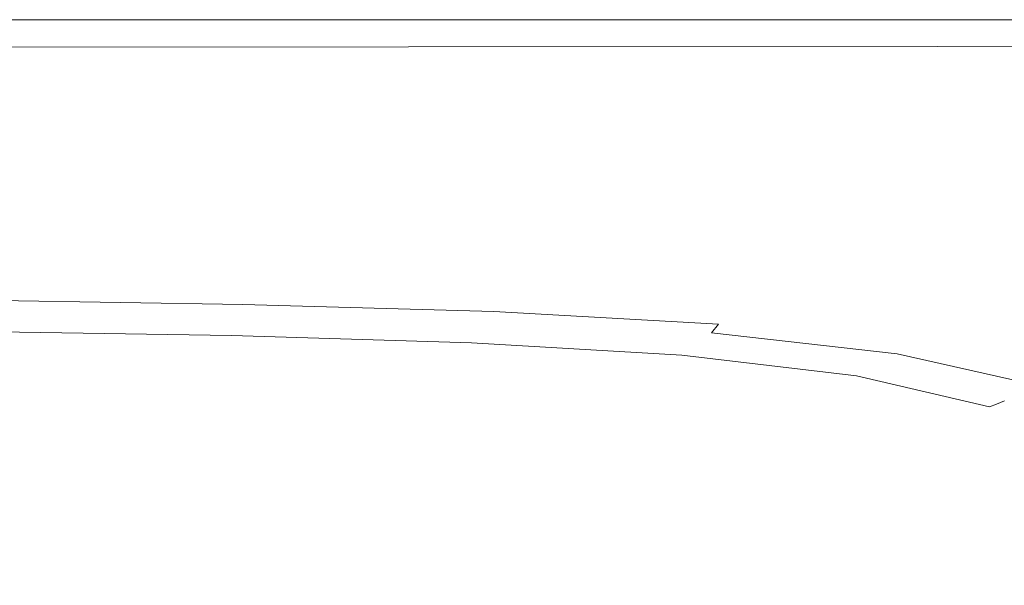
# Model space of a CAD drawing. Extents: x 0 to 790, y -500 to 0.
# Drawn here: x 661 to 746, y -49 to 0 of the extents above; entities that cross this region are included whole.
import ezdxf

# ---------------------------------------------------------------- set-up
doc = ezdxf.new("R2010")
doc.units = 0
doc.header["$LTSCALE"] = 500
doc.header["$MEASUREMENT"] = 0
doc.layers.add('CHROM', color=9, linetype='Continuous', true_color=0x808080)
doc.layers.add('LINIA_WYCIECIA', color=50, linetype='Continuous')

msp = doc.modelspace()

# ---------------------------------------------------------------- linework, layer by layer
at = {"layer": 'CHROM', "lineweight": 0}
for points, invisible_edges in [([(657.633, -1.532, 4.928), (682.839, -1.556, 4.928), (682.965, -0.411, 4.793), (657.683, -0.405, 4.793)], 15), ([(682.965, -0.411, 4.793), (683.007, -0.029, 4.512), (657.7, -0.029, 4.512), (657.683, -0.405, 4.793)], 13), ([(657.7, -0.029, 3.262), (683.007, -0.029, 3.262), (683.006, -0.029, 2.298), (657.7, -0.029, 2.298)], 15), ([(657.7, -0.029, 4.022), (683.007, -0.029, 4.022), (683.007, -0.029, 3.262), (657.7, -0.029, 3.262)], 15), ([(683.006, -0.029, 2.298), (683.007, -0.029, 1.199), (657.7, -0.029, 1.199), (657.7, -0.029, 2.298)], 15), ([(683.007, -0.029, 1.199), (683.007, -0.029, 0.032), (657.7, -0.029, 0.032), (657.7, -0.029, 1.199)], 13), ([(683.007, -0.029, 4.512), (683.007, -0.029, 4.022), (657.7, -0.029, 4.022), (657.7, -0.029, 4.512)], 15), ([(682.965, -0.411, 4.793), (682.839, -1.556, 4.928), (707.449, -1.596, 4.928), (707.701, -0.421, 4.793)], 15), ([(707.785, -0.029, 4.512), (683.007, -0.029, 4.512), (682.965, -0.411, 4.793), (707.701, -0.421, 4.793)], 14), ([(683.006, -0.029, 2.298), (683.007, -0.029, 3.262), (707.785, -0.029, 3.262), (707.785, -0.029, 2.298)], 15), ([(707.785, -0.029, 1.199), (683.007, -0.029, 1.199), (683.006, -0.029, 2.298), (707.785, -0.029, 2.298)], 15), ([(683.007, -0.029, 3.262), (683.007, -0.029, 4.022), (707.785, -0.029, 4.022), (707.785, -0.029, 3.262)], 15), ([(707.785, -0.029, 0.032), (683.007, -0.029, 0.032), (683.007, -0.029, 1.199), (707.785, -0.029, 1.199)], 14), ([(707.785, -0.029, 4.022), (683.007, -0.029, 4.022), (683.007, -0.029, 4.512), (707.785, -0.029, 4.512)], 15), ([(707.701, -0.421, 4.793), (707.449, -1.596, 4.928), (730.288, -1.625, 4.928), (730.687, -0.428, 4.793)], 15), ([(730.821, -0.029, 4.512), (707.785, -0.029, 4.512), (707.701, -0.421, 4.793), (730.687, -0.428, 4.793)], 14), ([(707.785, -0.029, 2.298), (707.785, -0.029, 3.262), (730.82, -0.029, 3.262), (730.82, -0.029, 2.298)], 15), ([(707.785, -0.029, 3.262), (707.785, -0.029, 4.022), (730.82, -0.029, 4.022), (730.82, -0.029, 3.262)], 15), ([(730.821, -0.029, 1.199), (707.785, -0.029, 1.199), (707.785, -0.029, 2.298), (730.82, -0.029, 2.298)], 15), ([(730.82, -0.029, 0.032), (707.785, -0.029, 0.032), (707.785, -0.029, 1.199), (730.821, -0.029, 1.199)], 14), ([(730.82, -0.029, 4.022), (707.785, -0.029, 4.022), (707.785, -0.029, 4.512), (730.821, -0.029, 4.512)], 15), ([(730.288, -1.625, 4.928), (750.18, -1.618, 4.928), (750.72, -0.426, 4.793), (730.687, -0.428, 4.793)], 15), ([(750.72, -0.426, 4.793), (750.9, -0.029, 4.512), (730.821, -0.029, 4.512), (730.687, -0.428, 4.793)], 13), ([(730.82, -0.029, 3.262), (750.899, -0.029, 3.262), (750.9, -0.029, 2.298), (730.82, -0.029, 2.298)], 15), ([(730.82, -0.029, 4.022), (750.9, -0.029, 4.022), (750.899, -0.029, 3.262), (730.82, -0.029, 3.262)], 15), ([(750.9, -0.029, 2.298), (750.9, -0.029, 1.199), (730.821, -0.029, 1.199), (730.82, -0.029, 2.298)], 15), ([(750.9, -0.029, 1.199), (750.9, -0.029, 0.032), (730.82, -0.029, 0.032), (730.821, -0.029, 1.199)], 13), ([(750.9, -0.029, 4.512), (750.9, -0.029, 4.022), (730.82, -0.029, 4.022), (730.821, -0.029, 4.512)], 15), ([(657.532, -3.787, 4.98), (682.587, -3.847, 4.98), (682.839, -1.556, 4.928), (657.633, -1.532, 4.928)], 15), ([(682.839, -1.556, 4.928), (682.587, -3.847, 4.98), (706.945, -3.946, 4.98), (707.449, -1.596, 4.928)], 15), ([(707.449, -1.596, 4.928), (706.945, -3.946, 4.98), (729.489, -4.02, 4.98), (730.288, -1.625, 4.928)], 15), ([(729.489, -4.02, 4.98), (749.101, -4.003, 4.98), (750.18, -1.618, 4.928), (730.288, -1.625, 4.928)], 15), ([(682.167, -7.664, 5.012), (682.587, -3.847, 4.98), (657.532, -3.787, 4.98), (657.365, -7.545, 5.012)], 15), ([(706.945, -3.946, 4.98), (682.587, -3.847, 4.98), (682.167, -7.664, 5.012), (706.106, -7.863, 5.012)], 15), ([(729.489, -4.02, 4.98), (706.945, -3.946, 4.98), (706.106, -7.863, 5.012), (728.158, -8.01, 5.012)], 15), ([(747.303, -7.976, 5.012), (749.101, -4.003, 4.98), (729.489, -4.02, 4.98), (728.158, -8.01, 5.012)], 15), ([(681.656, -12.269, 4.968), (682.167, -7.664, 5.012), (657.365, -7.545, 5.012), (657.16, -12.078, 4.968)], 15), ([(706.106, -7.863, 5.012), (682.167, -7.664, 5.012), (681.656, -12.269, 4.968), (705.083, -12.586, 4.968)], 15), ([(760.525, -12.465, 5), (762.516, -7.631, 5.012), (747.303, -7.976, 5.012), (745.464, -12.979, 4.985)], 15), ([(728.158, -8.01, 5.012), (706.106, -7.863, 5.012), (705.083, -12.586, 4.968), (726.625, -12.875, 4.972)], 15), ([(745.464, -12.979, 4.985), (747.303, -7.976, 5.012), (728.158, -8.01, 5.012), (726.625, -12.875, 4.972)], 15), ([(656.949, -16.659, 4.796), (681.129, -16.92, 4.796), (681.656, -12.269, 4.968), (657.16, -12.078, 4.968)], 15), ([(681.656, -12.269, 4.968), (681.129, -16.92, 4.796), (704.03, -17.357, 4.796), (705.083, -12.586, 4.968)], 15), ([(705.083, -12.586, 4.968), (704.03, -17.357, 4.796), (725.22, -17.892, 4.813), (726.625, -12.875, 4.972)], 15), ([(744.266, -18.449, 4.862), (759.703, -17.846, 4.924), (760.525, -12.465, 5), (745.464, -12.979, 4.985)], 15), ([(725.22, -17.892, 4.813), (744.266, -18.449, 4.862), (745.464, -12.979, 4.985), (726.625, -12.875, 4.972)], 15), ([(656.763, -20.558, 4.442), (680.664, -20.879, 4.442), (681.129, -16.92, 4.796), (656.949, -16.659, 4.796)], 15), ([(681.129, -16.92, 4.796), (680.664, -20.879, 4.442), (703.099, -21.414, 4.442), (704.03, -17.357, 4.796)], 15), ([(704.03, -17.357, 4.796), (703.099, -21.414, 4.442), (723.9, -22.21, 4.467), (725.22, -17.892, 4.813)], 15), ([(723.9, -22.21, 4.467), (742.899, -23.312, 4.54), (744.266, -18.449, 4.862), (725.22, -17.892, 4.813)], 15), ([(742.899, -23.312, 4.54), (761.655, -24.736, 4.739), (759.703, -17.846, 4.924), (744.266, -18.449, 4.862)], 15), ([(680.335, -23.404, 3.851), (680.664, -20.879, 4.442), (656.763, -20.558, 4.442), (656.632, -23.048, 3.851)], 15), ([(703.099, -21.414, 4.442), (680.664, -20.879, 4.442), (680.335, -23.404, 3.851), (702.443, -23.998, 3.851)], 15), ([(723.9, -22.21, 4.467), (703.099, -21.414, 4.442), (702.443, -23.998, 3.851), (722.626, -24.978, 3.868)], 15), ([(740.557, -26.491, 3.917), (742.899, -23.312, 4.54), (723.9, -22.21, 4.467), (722.626, -24.978, 3.868)], 15), ([(680.108, -24.854, 3.097), (680.335, -23.404, 3.851), (656.632, -23.048, 3.851), (656.541, -24.48, 3.097)], 15), ([(702.443, -23.998, 3.851), (680.335, -23.404, 3.851), (680.108, -24.854, 3.097), (701.987, -25.477, 3.097)], 15), ([(722.626, -24.978, 3.868), (702.443, -23.998, 3.851), (701.987, -25.477, 3.097), (721.581, -26.564, 3.101)], 15), ([(754.278, -29.234, 3.95), (761.655, -24.736, 4.739), (742.899, -23.312, 4.54), (740.557, -26.491, 3.917)], 15), ([(656.475, -25.206, 2.253), (679.944, -25.585, 2.253), (680.108, -24.854, 3.097), (656.541, -24.48, 3.097)], 11), ([(680.108, -24.854, 3.097), (679.944, -25.585, 2.253), (701.661, -26.217, 2.253), (701.987, -25.477, 3.097)], 7), ([(679.664, -26.326, 0.584), (679.808, -25.957, 1.391), (656.421, -25.578, 1.391), (656.363, -25.948, 0.584)], 15), ([(656.421, -25.578, 1.391), (679.808, -25.957, 1.391), (679.944, -25.585, 2.253), (656.475, -25.206, 2.253)], 15), ([(679.944, -25.585, 2.253), (679.808, -25.957, 1.391), (701.389, -26.588, 1.391), (701.661, -26.217, 2.253)], 15), ([(701.987, -25.477, 3.097), (701.661, -26.217, 2.253), (720.952, -27.335, 2.253), (721.581, -26.564, 3.101)], 7), ([(738.29, -28.33, 3.114), (740.557, -26.491, 3.917), (722.626, -24.978, 3.868), (721.581, -26.564, 3.101)], 15), ([(656.248, -26.637, -0.831), (679.375, -27.014, -0.831), (679.517, -26.682, -0.16), (656.304, -26.304, -0.16)], 15), ([(679.517, -26.682, -0.16), (679.664, -26.326, 0.584), (656.363, -25.948, 0.584), (656.304, -26.304, -0.16)], 15), ([(701.099, -26.956, 0.584), (679.664, -26.326, 0.584), (679.517, -26.682, -0.16), (700.805, -27.311, -0.16)], 15), ([(701.389, -26.588, 1.391), (679.808, -25.957, 1.391), (679.664, -26.326, 0.584), (701.099, -26.956, 0.584)], 15), ([(720.517, -27.7, 1.391), (701.389, -26.588, 1.391), (701.099, -26.956, 0.584), (720.053, -28.063, 0.584)], 15), ([(701.661, -26.217, 2.253), (701.389, -26.588, 1.391), (720.517, -27.7, 1.391), (720.952, -27.335, 2.253)], 15), ([(720.952, -27.335, 2.253), (737.148, -29.173, 2.253), (738.29, -28.33, 3.114), (721.581, -26.564, 3.101)], 6), ([(751.108, -31.127, 3.122), (754.278, -29.234, 3.95), (740.557, -26.491, 3.917), (738.29, -28.33, 3.114)], 15), ([(679.057, -28.173, -2.338), (679.135, -27.565, -1.925), (656.152, -27.19, -1.925), (656.121, -27.803, -2.338)], 13), ([(679.135, -27.565, -1.925), (679.245, -27.312, -1.423), (656.196, -26.936, -1.423), (656.152, -27.19, -1.925)], 15), ([(656.196, -26.936, -1.423), (679.245, -27.312, -1.423), (679.375, -27.014, -0.831), (656.248, -26.637, -0.831)], 15), ([(700.262, -27.939, -1.423), (679.245, -27.312, -1.423), (679.135, -27.565, -1.925), (700.042, -28.192, -1.925)], 15), ([(679.375, -27.014, -0.831), (679.245, -27.312, -1.423), (700.262, -27.939, -1.423), (700.521, -27.642, -0.831)], 15), ([(679.517, -26.682, -0.16), (679.375, -27.014, -0.831), (700.521, -27.642, -0.831), (700.805, -27.311, -0.16)], 15), ([(700.805, -27.311, -0.16), (700.521, -27.642, -0.831), (719.128, -28.744, -0.831), (719.582, -28.415, -0.16)], 15), ([(720.053, -28.063, 0.584), (701.099, -26.956, 0.584), (700.805, -27.311, -0.16), (719.582, -28.415, -0.16)], 15), ([(720.517, -27.7, 1.391), (736.549, -29.521, 1.391), (737.148, -29.173, 2.253), (720.952, -27.335, 2.253)], 15), ([(656.108, -29.182, -2.661), (679.025, -29.534, -2.661), (679.057, -28.173, -2.338), (656.121, -27.803, -2.338)], 15), ([(679.057, -28.173, -2.338), (679.025, -29.534, -2.661), (699.822, -30.12, -2.661), (699.887, -28.789, -2.338)], 15), ([(700.042, -28.192, -1.925), (679.135, -27.565, -1.925), (679.057, -28.173, -2.338), (699.887, -28.789, -2.338)], 14), ([(718.362, -29.291, -1.925), (700.042, -28.192, -1.925), (699.887, -28.789, -2.338), (718.006, -29.86, -2.336)], 14), ([(718.714, -29.04, -1.423), (700.262, -27.939, -1.423), (700.042, -28.192, -1.925), (718.362, -29.291, -1.925)], 15), ([(700.521, -27.642, -0.831), (700.262, -27.939, -1.423), (718.714, -29.04, -1.423), (719.128, -28.744, -0.831)], 15), ([(735.263, -30.218, -0.16), (735.91, -29.873, 0.584), (720.053, -28.063, 0.584), (719.582, -28.415, -0.16)], 15), ([(735.91, -29.873, 0.584), (736.549, -29.521, 1.391), (720.517, -27.7, 1.391), (720.053, -28.063, 0.584)], 15), ([(699.887, -28.789, -2.338), (699.822, -30.12, -2.661), (717.584, -31.107, -2.652), (718.006, -29.86, -2.336)], 15), ([(733.582, -31.086, -1.925), (734.067, -30.837, -1.423), (718.714, -29.04, -1.423), (718.362, -29.291, -1.925)], 15), ([(718.714, -29.04, -1.423), (734.067, -30.837, -1.423), (734.638, -30.543, -0.831), (719.128, -28.744, -0.831)], 15), ([(719.128, -28.744, -0.831), (734.638, -30.543, -0.831), (735.263, -30.218, -0.16), (719.582, -28.415, -0.16)], 15), ([(737.148, -29.173, 2.253), (749.577, -31.963, 2.253), (751.108, -31.127, 3.122), (738.29, -28.33, 3.114)], 14), ([(656.118, -31.731, -2.892), (679.051, -32.047, -2.892), (679.025, -29.534, -2.661), (656.108, -29.182, -2.661)], 15), ([(679.025, -29.534, -2.661), (679.051, -32.047, -2.892), (699.873, -32.575, -2.892), (699.822, -30.12, -2.661)], 15), ([(717.584, -31.107, -2.652), (731.399, -32.659, -2.625), (732.815, -31.593, -2.329), (718.006, -29.86, -2.336)], 15), ([(732.815, -31.593, -2.329), (733.582, -31.086, -1.925), (718.362, -29.291, -1.925), (718.006, -29.86, -2.336)], 13), ([(747.259, -32.944, -0.16), (748.055, -32.612, 0.584), (735.91, -29.873, 0.584), (735.263, -30.218, -0.16)], 15), ([(748.055, -32.612, 0.584), (748.841, -32.28, 1.391), (736.549, -29.521, 1.391), (735.91, -29.873, 0.584)], 15), ([(736.549, -29.521, 1.391), (748.841, -32.28, 1.391), (749.577, -31.963, 2.253), (737.148, -29.173, 2.253)], 15), ([(699.822, -30.12, -2.661), (699.873, -32.575, -2.892), (717.448, -33.414, -2.875), (717.584, -31.107, -2.652)], 15), ([(745.193, -33.799, -1.925), (745.789, -33.552, -1.423), (734.067, -30.837, -1.423), (733.582, -31.086, -1.925)], 15), ([(734.067, -30.837, -1.423), (745.789, -33.552, -1.423), (746.491, -33.263, -0.831), (734.638, -30.543, -0.831)], 15), ([(734.638, -30.543, -0.831), (746.491, -33.263, -0.831), (747.259, -32.944, -0.16), (735.263, -30.218, -0.16)], 15), ([(679.147, -36.112, -3.03), (679.051, -32.047, -2.892), (656.118, -31.731, -2.892), (656.157, -35.854, -3.03)], 15), ([(717.448, -33.414, -2.875), (730.639, -34.664, -2.826), (731.399, -32.659, -2.625), (717.584, -31.107, -2.652)], 15), ([(731.399, -32.659, -2.625), (741.445, -35.011, -2.607), (743.984, -34.214, -2.325), (732.815, -31.593, -2.329)], 15), ([(743.984, -34.214, -2.325), (745.193, -33.799, -1.925), (733.582, -31.086, -1.925), (732.815, -31.593, -2.329)], 13), ([(699.873, -32.575, -2.892), (679.051, -32.047, -2.892), (679.147, -36.112, -3.03), (700.066, -36.542, -3.03)], 15), ([(717.448, -33.414, -2.875), (699.873, -32.575, -2.892), (700.066, -36.542, -3.03), (717.951, -37.161, -3.01)], 15), ([(731.839, -37.988, -2.948), (730.639, -34.664, -2.826), (717.448, -33.414, -2.875), (717.951, -37.161, -3.01)], 15), ([(730.639, -34.664, -2.826), (738.266, -35.987, -2.76), (741.445, -35.011, -2.607), (731.399, -32.659, -2.625)], 15), ([(746.491, -33.263, -0.831), (745.789, -33.552, -1.423), (753.347, -37.41, -1.423), (754.128, -37.125, -0.831)], 14), ([(743.984, -34.214, -2.325), (741.445, -35.011, -2.607), (747.903, -38.395, -2.625), (751.185, -37.948, -2.329)], 15), ([(752.682, -37.652, -1.925), (745.193, -33.799, -1.925), (743.984, -34.214, -2.325), (751.185, -37.948, -2.329)], 15), ([(753.347, -37.41, -1.423), (745.789, -33.552, -1.423), (745.193, -33.799, -1.925), (752.682, -37.652, -1.925)], 13), ([(741.8, -38.555, -2.826), (738.266, -35.987, -2.76), (730.639, -34.664, -2.826), (731.839, -37.988, -2.948)], 15), ([(741.445, -35.011, -2.607), (738.266, -35.987, -2.76), (741.8, -38.555, -2.826), (747.903, -38.395, -2.625)], 15), ([(679.676, -41.141, -3.157), (679.147, -36.112, -3.03), (656.157, -35.854, -3.03), (656.449, -40.876, -3.178)], 15), ([(700.066, -36.542, -3.03), (679.147, -36.112, -3.03), (679.676, -41.141, -3.157), (700.716, -41.447, -3.13)], 15), ([(717.951, -37.161, -3.01), (700.066, -36.542, -3.03), (700.716, -41.447, -3.13), (718.964, -41.804, -3.085)], 15), ([(733.814, -42.221, -3.01), (731.839, -37.988, -2.948), (717.951, -37.161, -3.01), (718.964, -41.804, -3.085)], 15), ([(744.852, -42.519, -2.875), (741.8, -38.555, -2.826), (731.839, -37.988, -2.948), (733.814, -42.221, -3.01)], 15), ([(747.903, -38.395, -2.625), (741.8, -38.555, -2.826), (744.852, -42.519, -2.875), (751.663, -42.521, -2.652)], 15), ([(657.221, -46.121, -3.437), (680.997, -46.546, -3.354), (679.676, -41.141, -3.157), (656.449, -40.876, -3.178)], 15), ([(679.676, -41.141, -3.157), (680.997, -46.546, -3.354), (702.137, -46.717, -3.245), (700.716, -41.447, -3.13)], 15), ([(700.716, -41.447, -3.13), (702.137, -46.717, -3.245), (720.357, -46.799, -3.13), (718.964, -41.804, -3.085)], 15), ([(720.357, -46.799, -3.13), (735.377, -46.954, -3.03), (733.814, -42.221, -3.01), (718.964, -41.804, -3.085)], 15), ([(735.377, -46.954, -3.03), (746.647, -47.085, -2.892), (744.852, -42.519, -2.875), (733.814, -42.221, -3.01)], 15), ([(744.852, -42.519, -2.875), (746.647, -47.085, -2.892), (753.619, -47.096, -2.661), (751.663, -42.521, -2.652)], 15), ([(657.43, -50.513, -3.977), (684.224, -52.036, -3.779), (680.997, -46.546, -3.354), (657.221, -46.121, -3.437)], 15), ([(680.997, -46.546, -3.354), (684.224, -52.036, -3.779), (705.464, -51.592, -3.354), (702.137, -46.717, -3.245)], 15), ([(702.137, -46.717, -3.245), (705.464, -51.592, -3.354), (722.611, -51.483, -3.157), (720.357, -46.799, -3.13)], 15), ([(722.611, -51.483, -3.157), (736.964, -51.498, -3.03), (735.377, -46.954, -3.03), (720.357, -46.799, -3.13)], 15), ([(736.964, -51.498, -3.03), (747.848, -51.533, -2.892), (746.647, -47.085, -2.892), (735.377, -46.954, -3.03)], 15)]:
    msp.add_3dface(points, dxfattribs=dict(at, invisible_edges=invisible_edges))
at = {"layer": 'LINIA_WYCIECIA', "lineweight": 0}
msp.add_lwpolyline([(2.815, -2.828), (2.815, -497.797), (786.787, -497.797), (786.787, -2.33), (2.815, -2.828)], close=True, dxfattribs=at)

doc.saveas('drawing.dxf')
